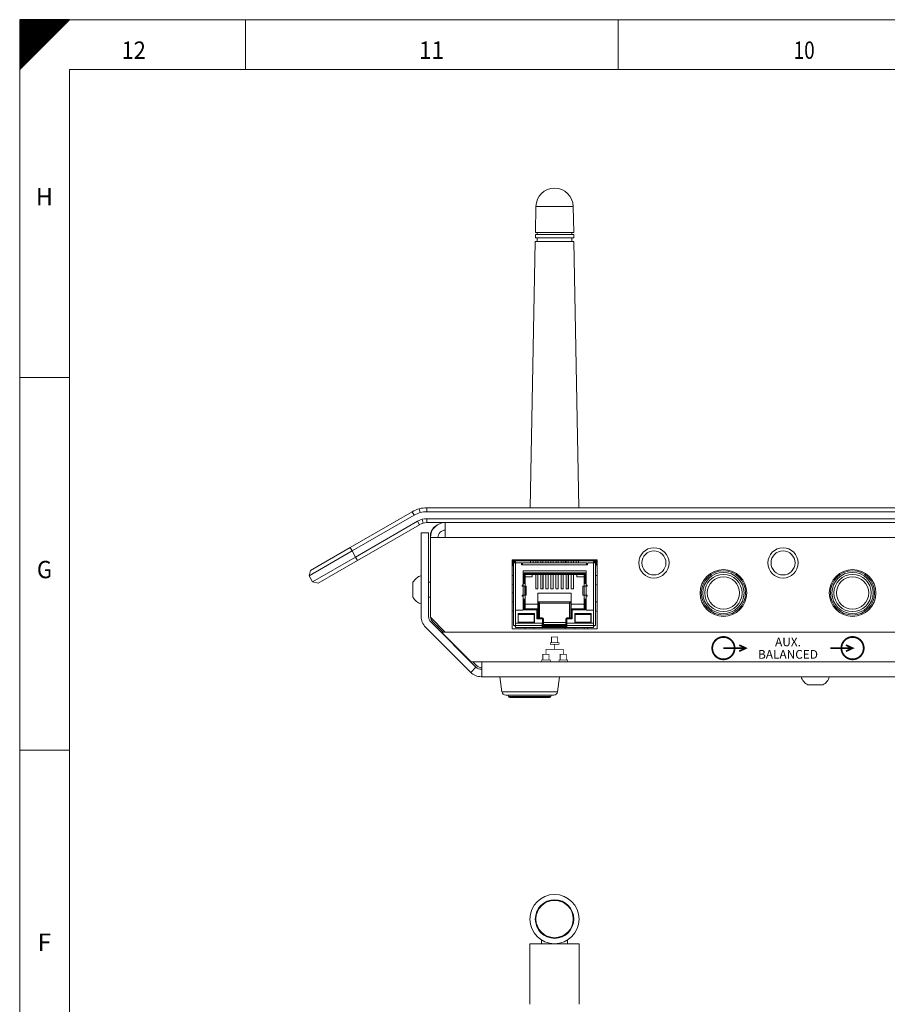
# Model space of a CAD drawing. Units: millimetres. Extents: x 0 to 841, y 0 to 594.
# Drawn here: x 0 to 175, y 396 to 594 of the extents above; entities that cross this region are included whole.
import ezdxf
from ezdxf.enums import TextEntityAlignment as Align
from ezdxf.lldxf.tags import DXFTag

# ---------------------------------------------------------------- set-up
doc = ezdxf.new("R2010")
doc.units = ezdxf.units.MM
doc.header["$LTSCALE"] = 0.1
doc.layers.add('1', color=7, linetype='Continuous', true_color=0xffffff)
doc.layers.add('256', color=7, linetype='Continuous', true_color=0xffffff)
doc.layers.add('screen', color=7, linetype='Continuous')
doc.styles.add('blockfont', font='simplex.shx')
doc.styles.add('SEACAD_arial_ttf', font='arial.ttf')
tags = doc.linetypes.add('DASHDOT', pattern=[70, 31, -13, 13, -13]).pattern_tags.tags
tags[10:11] = [DXFTag(74, 4), DXFTag(75, 0), DXFTag(340, '0'), DXFTag(46, 0.0), DXFTag(50, 0.0), DXFTag(44, 0.0), DXFTag(45, 0.0)]
tags[8:9] = [DXFTag(74, 4), DXFTag(75, 0), DXFTag(340, '0'), DXFTag(46, 0.0), DXFTag(50, 0.0), DXFTag(44, 0.0), DXFTag(45, 0.0)]
tags[6:7] = [DXFTag(74, 4), DXFTag(75, 0), DXFTag(340, '0'), DXFTag(46, 0.0), DXFTag(50, 0.0), DXFTag(44, 0.0), DXFTag(45, 0.0)]
tags[4:5] = [DXFTag(74, 4), DXFTag(75, 0), DXFTag(340, '0'), DXFTag(46, 0.0), DXFTag(50, 0.0), DXFTag(44, 0.0), DXFTag(45, 0.0)]

# ---------------------------------------------------------------- blocks, each defined once
blk = doc.blocks.new('HATCH1')
at = {"color": 2, "lineweight": 13}
for p, q in [((0, 593.90005), (0.09995, 594)), ((0, 593.80005), (0.19995, 594)), ((0, 593.70005), (0.29995, 594)), ((0, 593.60005), (0.39995, 594)), ((0, 593.50005), (0.49995, 594)), ((0, 593.40005), (0.59995, 594)), ((0, 593.30005), (0.69995, 594)), ((0, 593.20005), (0.79995, 594)), ((0, 593.10005), (0.89995, 594)), ((0, 593.00005), (0.99995, 594)), ((0, 592.90005), (1.09995, 594)), ((0, 592.80005), (1.19995, 594)), ((0, 592.70005), (1.29995, 594)), ((0, 592.60005), (1.39995, 594)), ((0, 592.50005), (1.49995, 594)), ((0, 592.40005), (1.59995, 594)), ((0, 592.30005), (1.69995, 594)), ((0, 592.20005), (1.79995, 594)), ((0, 592.10005), (1.89995, 594)), ((0, 592.00005), (1.99995, 594)), ((0, 591.90005), (2.09995, 594)), ((0, 591.80005), (2.19995, 594)), ((0, 591.70005), (2.29995, 594)), ((0, 591.60005), (2.39995, 594)), ((0, 591.50005), (2.49995, 594)), ((0, 591.40005), (2.59995, 594)), ((0, 591.30005), (2.69995, 594)), ((0, 591.20005), (2.79995, 594)), ((0, 591.10005), (2.89995, 594)), ((0, 591.00005), (2.99995, 594)), ((0, 590.90005), (3.09995, 594)), ((0, 590.80005), (3.19995, 594)), ((0, 590.70005), (3.29995, 594)), ((0, 590.60005), (3.39995, 594)), ((0, 590.50005), (3.49995, 594)), ((0, 590.40005), (3.59995, 594)), ((0, 590.30005), (3.69995, 594)), ((0, 590.20005), (3.79995, 594)), ((0, 590.10005), (3.89995, 594)), ((0, 590.00005), (3.99995, 594)), ((0, 589.90005), (4.09995, 594)), ((0, 589.80005), (4.19995, 594)), ((0, 589.70005), (4.29995, 594)), ((0, 589.60005), (4.39995, 594)), ((0, 589.50005), (4.49995, 594)), ((0, 589.40005), (4.59995, 594)), ((0, 589.30005), (4.69995, 594)), ((0, 589.20005), (4.79995, 594)), ((0, 589.10005), (4.89995, 594)), ((0, 589.00005), (4.99995, 594)), ((0, 588.90005), (5.09995, 594)), ((0, 588.80005), (5.19995, 594)), ((0, 588.70005), (5.29995, 594)), ((0, 588.60005), (5.39995, 594)), ((0, 588.50005), (5.49995, 594)), ((0, 588.40005), (5.59995, 594)), ((0, 588.30005), (5.69995, 594)), ((0, 588.20005), (5.79995, 594)), ((0, 588.10005), (5.89995, 594)), ((0, 588.00005), (5.99995, 594)), ((0, 587.90005), (6.09995, 594)), ((0, 587.80005), (6.19995, 594)), ((0, 587.70005), (6.29995, 594)), ((0, 587.60005), (6.39995, 594)), ((0, 587.50005), (6.49995, 594)), ((0, 587.40005), (6.59995, 594)), ((0, 587.30005), (6.69995, 594)), ((0, 587.20005), (6.79995, 594)), ((0, 587.10005), (6.89995, 594)), ((0, 587.00005), (6.99995, 594)), ((0, 586.90005), (7.09995, 594)), ((0, 586.80005), (7.19995, 594)), ((0, 586.70005), (7.29995, 594)), ((0, 586.60005), (7.39995, 594)), ((0, 586.50005), (7.49995, 594)), ((0, 586.40005), (7.59995, 594)), ((0, 586.30005), (7.69995, 594)), ((0, 586.20005), (7.79995, 594)), ((0, 586.10005), (7.89995, 594)), ((0, 586.00005), (7.99995, 594)), ((0, 585.90005), (8.09995, 594)), ((0, 585.80005), (8.19995, 594)), ((0, 585.70005), (8.29995, 594)), ((0, 585.60005), (8.39995, 594)), ((0, 585.50005), (8.49995, 594)), ((0, 585.40005), (8.59995, 594)), ((0, 585.30005), (8.69995, 594)), ((0, 585.20005), (8.79995, 594)), ((0, 585.10005), (8.89995, 594)), ((0, 585.00005), (8.99995, 594)), ((0, 584.90005), (9.09995, 594)), ((0, 584.80005), (9.19995, 594)), ((0, 584.70005), (9.29995, 594)), ((0, 584.60005), (9.39995, 594)), ((0, 584.50005), (9.49995, 594)), ((0, 584.40005), (9.59995, 594)), ((0, 584.30005), (9.69995, 594)), ((0, 584.20005), (9.79995, 594)), ((0, 584.10005), (9.89995, 594)), ((0, 584.00005), (9.99995, 594))]:
    blk.add_line(p, q, dxfattribs=at)

msp = doc.modelspace()

# ---------------------------------------------------------------- linework, layer by layer
at = {"layer": '1', "color": 3, "linetype": 'Continuous', "lineweight": 18}
for p, q in [((103.95, 556.42), (103.85, 551.2)), ((111.55, 551.2), (111.45, 556.42)), ((103.85, 550.8), (103.83, 550.1)), ((111.55, 551.2), (103.85, 551.2)), ((107.7, 550.8), (103.85, 550.8)), ((104.2, 551.2), (104.2, 550.8)), ((111.56, 550.8), (107.7, 550.8)), ((111.2, 550.8), (111.2, 551.2)), ((111.57, 550.1), (111.56, 550.8)), ((103.82, 549.35), (102.81, 495.8)), ((107.7, 549.35), (103.82, 549.35)), ((111.57, 550.1), (103.83, 550.1)), ((104.2, 550.1), (104.2, 549.35)), ((111.58, 549.35), (107.7, 549.35)), ((111.2, 549.35), (111.2, 550.1)), ((112.6, 495.8), (111.58, 549.35)), ((82, 495.8), (293.4, 495.8)), ((66.54, 487.8), (79, 494.99)), ((79.4, 494.3), (66.94, 487.1)), ((293.4, 495), (82, 495)), ((82, 493.6), (293.4, 493.6)), ((67.64, 485.89), (80.1, 493.09)), ((80.5, 492.39), (68.04, 485.2)), ((293.4, 492.8), (82, 492.8)), ((85.7, 489.8), (85.7, 492.8)), ((80.84, 490.78), (82.34, 490.78)), ((80.84, 490.78), (80.84, 473.9)), ((82.34, 490.78), (82.34, 473.9)), ((82.7, 489.8), (82.7, 490.1)), ((85.7, 489.8), (82.7, 489.8)), ((82.7, 473.8), (82.7, 489.8)), ((58.57, 483.2), (66.54, 487.8)), ((66.94, 487.1), (58.28, 482.1)), ((58.98, 480.89), (67.64, 485.89)), ((68.04, 485.2), (60.07, 480.6)), ((99.15, 485.31), (116.25, 485.31)), ((99.15, 471.41), (99.15, 485.31)), ((116.25, 485.15), (99.15, 485.15)), ((99.35, 484.3), (99.35, 485.15)), ((99.35, 484.3), (99.35, 484.22)), ((99.45, 484.69), (99.45, 485.15)), ((99.45, 484.69), (99.85, 484.69)), ((99.45, 472.09), (99.45, 484.69)), ((99.65, 484.69), (99.65, 485.15)), ((99.85, 485.15), (99.85, 484.69)), ((100.95, 484.69), (99.85, 484.69)), ((101.05, 484.39), (101.05, 484.59)), ((101.05, 484.49), (101.25, 484.49)), ((101.15, 484.29), (101.25, 484.29)), ((101.25, 484.29), (101.25, 484.69)), ((101.25, 484.69), (114.15, 484.69)), ((102.85, 485.15), (102.85, 484.69)), ((102.85, 484.74), (103.7, 484.74)), ((102.88, 484.74), (102.88, 485.15)), ((103.38, 484.74), (103.38, 485.15)), ((111.7, 484.74), (103.7, 484.74)), ((103.7, 484.69), (103.7, 484.74)), ((103.91, 485.15), (103.91, 484.74)), ((104.35, 485.15), (104.35, 484.74)), ((104.93, 485.15), (104.93, 484.74)), ((105.37, 485.15), (105.37, 484.74)), ((105.95, 485.15), (105.95, 484.74)), ((106.39, 485.15), (106.39, 484.74)), ((106.97, 485.15), (106.97, 484.74)), ((107.41, 485.15), (107.41, 484.74)), ((107.99, 485.15), (107.99, 484.74)), ((108.43, 485.15), (108.43, 484.74)), ((109.01, 485.15), (109.01, 484.74)), ((109.45, 485.15), (109.45, 484.74)), ((109.81, 485.15), (109.81, 484.74)), ((110.03, 485.15), (110.03, 484.74)), ((110.47, 485.15), (110.47, 484.74)), ((111.05, 485.15), (111.05, 484.74)), ((111.49, 485.15), (111.49, 484.74)), ((112.55, 484.74), (111.7, 484.74)), ((111.7, 484.69), (111.7, 484.74)), ((112.02, 484.74), (112.02, 485.15)), ((112.52, 484.74), (112.52, 485.15)), ((112.55, 485.15), (112.55, 484.69)), ((114.15, 484.69), (114.15, 484.29)), ((114.15, 484.49), (114.35, 484.49)), ((114.15, 484.29), (114.25, 484.29)), ((114.35, 484.39), (114.35, 484.59)), ((115.55, 484.69), (114.45, 484.69)), ((115.55, 485.15), (115.55, 484.69)), ((115.55, 484.69), (115.95, 484.69)), ((115.75, 485.15), (115.75, 484.69)), ((115.95, 485.15), (115.95, 484.69)), ((115.95, 484.69), (115.95, 472.09)), ((116.05, 485.15), (116.05, 484.3)), ((116.05, 484.3), (116.05, 484.22)), ((116.25, 485.31), (116.25, 471.41)), ((58.28, 482.1), (58.57, 483.2)), ((58.98, 480.89), (58.28, 482.1)), ((114.05, 483.09), (101.35, 483.09)), ((101.35, 483.09), (101.35, 480.34)), ((101.55, 482.69), (101.75, 482.49)), ((101.75, 482.49), (101.75, 480.57)), ((113.66, 482.49), (101.75, 482.49)), ((101.75, 481.89), (101.75, 482.39)), ((101.75, 482.39), (102.85, 482.39)), ((101.75, 482.39), (101.75, 482.39)), ((101.75, 481.89), (103.21, 481.89)), ((101.75, 481.89), (103.21, 481.89)), ((102.85, 482.39), (102.85, 482.49)), ((103.7, 482.39), (102.85, 482.39)), ((103.21, 482.39), (103.21, 482.39)), ((103.21, 481.89), (103.21, 482.39)), ((103.7, 482.39), (103.7, 482.49)), ((103.7, 482.49), (103.91, 482.49)), ((103.7, 482.49), (103.91, 482.49)), ((103.7, 482.49), (103.91, 482.49)), ((103.7, 482.49), (103.91, 482.49)), ((103.7, 482.39), (103.91, 482.39)), ((103.9, 482.39), (103.9, 482.34)), ((103.9, 482.34), (103.9, 479.52)), ((103.91, 482.49), (103.91, 482.39)), ((104.35, 482.49), (104.35, 482.34)), ((104.35, 482.39), (104.36, 482.39)), ((104.35, 482.34), (104.35, 479.51)), ((104.36, 482.39), (104.36, 482.49)), ((104.93, 482.39), (104.36, 482.39)), ((104.36, 482.39), (104.36, 479.51)), ((104.92, 482.39), (104.92, 482.34)), ((104.93, 482.39), (104.92, 482.39)), ((104.93, 482.39), (104.92, 482.39)), ((104.93, 482.39), (104.92, 482.39)), ((104.93, 482.39), (104.92, 482.39)), ((104.93, 482.39), (104.92, 482.39)), ((104.93, 482.39), (104.92, 482.39)), ((104.93, 482.39), (104.92, 482.39)), ((104.93, 482.39), (104.92, 482.39)), ((104.93, 482.39), (104.92, 482.39)), ((104.92, 482.34), (104.92, 479.52)), ((104.93, 482.49), (104.93, 482.39)), ((105.37, 482.49), (105.37, 482.34)), ((105.37, 482.39), (105.38, 482.39)), ((105.37, 482.34), (105.37, 479.51)), ((105.38, 482.39), (105.38, 482.49)), ((105.95, 482.39), (105.38, 482.39)), ((105.38, 482.39), (105.38, 479.51)), ((105.94, 482.39), (105.94, 482.34)), ((105.94, 482.34), (105.94, 479.52)), ((105.95, 482.49), (105.95, 482.39)), ((106.39, 482.49), (106.39, 482.34)), ((106.39, 482.39), (106.4, 482.39)), ((106.39, 482.34), (106.39, 479.51)), ((106.4, 482.39), (106.4, 482.49)), ((106.97, 482.39), (106.4, 482.39)), ((106.4, 482.39), (106.4, 479.51)), ((106.96, 482.39), (106.96, 482.34)), ((106.97, 482.39), (106.96, 482.39)), ((106.97, 482.39), (106.96, 482.39)), ((106.97, 482.39), (106.96, 482.39)), ((106.97, 482.39), (106.96, 482.39)), ((106.97, 482.39), (106.96, 482.39)), ((106.97, 482.39), (106.96, 482.39)), ((106.97, 482.39), (106.96, 482.39)), ((106.97, 482.39), (106.96, 482.39)), ((106.97, 482.39), (106.96, 482.39)), ((106.96, 482.34), (106.96, 479.52)), ((106.97, 482.49), (106.97, 482.39)), ((107.41, 482.49), (107.41, 482.34)), ((107.41, 482.39), (107.42, 482.39)), ((107.41, 482.34), (107.41, 479.51)), ((107.42, 482.39), (107.42, 482.49)), ((107.99, 482.39), (107.42, 482.39)), ((107.42, 482.39), (107.42, 479.51)), ((107.98, 482.39), (107.98, 482.34)), ((107.98, 482.34), (107.98, 479.52)), ((107.99, 482.49), (107.99, 482.39)), ((108.43, 482.49), (108.43, 482.34)), ((108.44, 482.39), (108.43, 482.39)), ((108.43, 482.34), (108.43, 479.51)), ((108.44, 482.39), (108.44, 482.49)), ((109.01, 482.39), (108.44, 482.39)), ((108.44, 482.39), (108.44, 479.51)), ((109, 482.39), (109, 482.34)), ((109.01, 482.39), (109, 482.39)), ((109.01, 482.39), (109, 482.39)), ((109.01, 482.39), (109, 482.39)), ((109.01, 482.39), (109, 482.39)), ((109.01, 482.39), (109, 482.39)), ((109.01, 482.39), (109, 482.39)), ((109.01, 482.39), (109, 482.39)), ((109.01, 482.39), (109, 482.39)), ((109.01, 482.39), (109, 482.39)), ((109, 482.34), (109, 479.52)), ((109.01, 482.49), (109.01, 482.39)), ((109.45, 482.49), (109.45, 482.34)), ((109.46, 482.39), (109.45, 482.39)), ((109.45, 482.34), (109.45, 479.51)), ((109.46, 482.39), (109.46, 482.49)), ((110.03, 482.39), (109.46, 482.39)), ((109.46, 482.39), (109.46, 479.51)), ((110.02, 482.39), (110.02, 482.34)), ((110.02, 482.34), (110.02, 479.52)), ((110.03, 482.39), (110.03, 482.49)), ((110.47, 482.49), (110.47, 482.34)), ((110.48, 482.39), (110.47, 482.39)), ((110.47, 482.34), (110.47, 479.51)), ((110.48, 482.39), (110.48, 482.49)), ((111.05, 482.39), (110.48, 482.39)), ((110.48, 482.39), (110.48, 479.51)), ((111.04, 482.39), (111.04, 482.34)), ((111.05, 482.39), (111.04, 482.39)), ((111.05, 482.39), (111.04, 482.39)), ((111.05, 482.39), (111.04, 482.39)), ((111.05, 482.39), (111.04, 482.39)), ((111.05, 482.39), (111.04, 482.39)), ((111.05, 482.39), (111.04, 482.39)), ((111.05, 482.39), (111.04, 482.39)), ((111.05, 482.39), (111.04, 482.39)), ((111.05, 482.39), (111.04, 482.39)), ((111.04, 482.34), (111.04, 479.52)), ((111.05, 482.39), (111.05, 482.49)), ((111.49, 482.49), (111.49, 482.34)), ((111.5, 482.39), (111.49, 482.39)), ((111.49, 482.34), (111.49, 479.51)), ((111.5, 482.49), (111.5, 482.39)), ((111.5, 482.49), (111.7, 482.49)), ((111.5, 482.49), (111.7, 482.49)), ((111.5, 482.49), (111.7, 482.49)), ((111.5, 482.49), (111.7, 482.49)), ((111.5, 482.39), (111.7, 482.39)), ((111.5, 482.39), (111.5, 479.51)), ((111.7, 482.39), (111.7, 482.49)), ((111.7, 482.39), (112.55, 482.39)), ((112.2, 482.39), (112.2, 482.39)), ((112.2, 481.89), (112.2, 482.39)), ((112.2, 481.89), (113.65, 481.89)), ((113.66, 481.89), (112.2, 481.89)), ((112.55, 482.39), (112.55, 482.49)), ((112.55, 482.39), (113.65, 482.39)), ((113.65, 481.89), (113.65, 482.39)), ((113.65, 482.39), (113.66, 482.39)), ((113.86, 482.69), (113.66, 482.49)), ((113.66, 480.57), (113.66, 482.49)), ((114.05, 483.09), (114.05, 480.34)), ((58.98, 480.89), (60.07, 480.6)), ((79.19, 477.8), (79.19, 480.8)), ((82.7, 480.8), (82.34, 480.8)), ((101.25, 480.24), (101.15, 480.24)), ((101.15, 480.24), (101.15, 480.04)), ((101.15, 480.04), (101.37, 480.04)), ((101.35, 480.57), (101.55, 480.57)), ((101.35, 480.04), (101.35, 480.34)), ((101.37, 480.04), (101.77, 480.04)), ((101.75, 480.57), (101.55, 480.57)), ((101.75, 480.04), (101.75, 480.57)), ((101.77, 480.04), (101.98, 480.04)), ((101.99, 480.04), (101.98, 480.04)), ((101.99, 478.24), (101.99, 480.04)), ((103.9, 479.52), (103.9, 479.9)), ((103.91, 479.52), (103.9, 479.52)), ((103.91, 479.51), (103.91, 479.52)), ((104.36, 479.51), (103.91, 479.51)), ((104.92, 479.52), (104.93, 479.52)), ((104.92, 479.52), (104.93, 479.52)), ((104.92, 479.52), (104.93, 479.52)), ((104.92, 479.52), (104.93, 479.52)), ((104.92, 479.52), (104.93, 479.52)), ((104.92, 479.52), (104.93, 479.52)), ((104.92, 479.52), (104.93, 479.52)), ((104.92, 479.52), (104.93, 479.52)), ((104.92, 479.52), (104.93, 479.52)), ((104.93, 479.52), (104.93, 479.51)), ((105.38, 479.51), (104.93, 479.51)), ((105.94, 479.52), (105.94, 479.9)), ((105.95, 479.52), (105.94, 479.52)), ((105.95, 479.52), (105.95, 479.51)), ((106.4, 479.51), (105.95, 479.51)), ((106.97, 479.52), (106.97, 479.51)), ((107.42, 479.51), (106.97, 479.51)), ((107.98, 479.52), (107.98, 479.9)), ((107.99, 479.52), (107.98, 479.52)), ((107.99, 479.52), (107.99, 479.51)), ((107.99, 479.51), (108.44, 479.51)), ((109, 479.52), (109.01, 479.52)), ((109, 479.52), (109.01, 479.52)), ((109, 479.52), (109.01, 479.52)), ((109, 479.52), (109.01, 479.52)), ((109, 479.52), (109.01, 479.52)), ((109, 479.52), (109.01, 479.52)), ((109, 479.52), (109.01, 479.52)), ((109, 479.52), (109.01, 479.52)), ((109, 479.52), (109.01, 479.52)), ((109.01, 479.52), (109.01, 479.51)), ((109.01, 479.51), (109.46, 479.51)), ((110.02, 479.52), (110.02, 479.9)), ((110.03, 479.52), (110.02, 479.52)), ((110.03, 479.52), (110.03, 479.51)), ((110.03, 479.51), (110.48, 479.51)), ((111.04, 479.52), (111.05, 479.52)), ((111.04, 479.52), (111.05, 479.52)), ((111.04, 479.52), (111.05, 479.52)), ((111.04, 479.52), (111.05, 479.52)), ((111.04, 479.52), (111.05, 479.52)), ((111.04, 479.52), (111.05, 479.52)), ((111.04, 479.52), (111.05, 479.52)), ((111.04, 479.52), (111.05, 479.52)), ((111.04, 479.52), (111.05, 479.52)), ((111.05, 479.52), (111.05, 479.51)), ((111.05, 479.51), (111.5, 479.51)), ((113.42, 480.04), (113.42, 480.04)), ((113.42, 480.04), (113.42, 478.24)), ((113.42, 480.04), (113.64, 480.04)), ((113.64, 480.04), (114.03, 480.04)), ((113.86, 480.57), (113.66, 480.57)), ((113.66, 480.04), (113.66, 480.57)), ((113.86, 480.57), (114.05, 480.57)), ((114.25, 480.04), (114.03, 480.04)), ((114.05, 480.34), (114.05, 480.04)), ((114.15, 480.24), (114.25, 480.24)), ((114.25, 480.24), (114.25, 480.04)), ((82.34, 477.8), (82.7, 477.8)), ((99.45, 478.65), (99.15, 478.65)), ((101.37, 478.24), (101.15, 478.24)), ((101.15, 478.24), (101.15, 478.04)), ((101.15, 478.04), (101.25, 478.04)), ((101.35, 477.94), (101.35, 478.24)), ((101.35, 477.94), (101.35, 475.29)), ((101.77, 478.24), (101.37, 478.24)), ((101.75, 477.39), (101.75, 478.24)), ((101.98, 478.24), (101.77, 478.24)), ((101.98, 478.24), (101.99, 478.24)), ((104.35, 476.42), (104.35, 478.61)), ((111.05, 478.61), (104.35, 478.61)), ((111.05, 478.61), (111.05, 476.42)), ((113.42, 478.24), (113.42, 478.24)), ((113.64, 478.24), (113.42, 478.24)), ((114.03, 478.24), (113.64, 478.24)), ((113.66, 477.39), (113.66, 478.24)), ((114.03, 478.24), (114.25, 478.24)), ((114.05, 478.24), (114.05, 477.94)), ((114.05, 477.94), (114.05, 475.29)), ((114.25, 478.04), (114.15, 478.04)), ((114.25, 478.24), (114.25, 478.04)), ((101.55, 477.39), (101.35, 477.39)), ((101.55, 477.39), (101.75, 477.39)), ((101.75, 477.39), (101.75, 475.45)), ((101.75, 476.42), (104.35, 476.42)), ((104.35, 476.84), (111.05, 476.84)), ((104.35, 475.45), (104.35, 476.42)), ((104.43, 476.84), (104.43, 473.67)), ((104.44, 476.84), (104.44, 476.84)), ((104.44, 476.84), (104.7, 476.59)), ((104.44, 473.67), (104.44, 476.84)), ((110.7, 476.59), (104.7, 476.59)), ((104.7, 476.59), (104.7, 473.67)), ((110.96, 476.84), (110.7, 476.59)), ((110.7, 473.67), (110.7, 476.59)), ((110.96, 476.84), (110.96, 476.84)), ((110.96, 476.84), (110.96, 473.67)), ((110.98, 476.84), (110.98, 473.67)), ((111.05, 476.42), (111.05, 475.45)), ((111.05, 476.42), (113.66, 476.42)), ((113.66, 477.39), (113.86, 477.39)), ((113.66, 475.45), (113.66, 477.39)), ((114.05, 477.39), (113.86, 477.39)), ((82.7, 473.8), (85.7, 470.8)), ((99.85, 475.09), (99.85, 472.59)), ((101.25, 475.19), (99.95, 475.19)), ((100.34, 474.54), (100.34, 472.59)), ((103.64, 474.54), (100.34, 474.54)), ((100.39, 474.29), (100.34, 474.29)), ((100.39, 472.79), (100.39, 474.29)), ((100.59, 474.49), (103.39, 474.49)), ((101.75, 475.45), (101.55, 475.25)), ((101.75, 475.45), (104.35, 475.45)), ((103.59, 474.29), (103.59, 472.79)), ((103.64, 474.29), (103.59, 474.29)), ((103.64, 472.59), (103.64, 474.54)), ((104.35, 475.45), (104.15, 475.25)), ((104.35, 473.67), (104.15, 473.47)), ((104.35, 475.45), (104.35, 473.67)), ((104.35, 473.67), (105.25, 473.67)), ((110.15, 473.67), (111.05, 473.67)), ((111.05, 475.45), (111.25, 475.25)), ((111.05, 473.67), (111.05, 475.45)), ((111.05, 475.45), (113.66, 475.45)), ((111.05, 473.67), (111.25, 473.47)), ((111.77, 474.54), (115.07, 474.54)), ((111.77, 472.59), (111.77, 474.54)), ((111.82, 474.29), (111.77, 474.29)), ((111.82, 472.79), (111.82, 474.29)), ((112.02, 474.49), (114.82, 474.49)), ((113.66, 475.45), (113.86, 475.25)), ((115.45, 475.19), (114.15, 475.19)), ((115.07, 474.29), (115.02, 474.29)), ((115.02, 474.29), (115.02, 472.79)), ((115.07, 474.54), (115.07, 472.59)), ((115.55, 472.59), (115.55, 475.09)), ((90.82, 462.68), (81.72, 471.78)), ((91.88, 463.74), (82.78, 472.84)), ((83.14, 472.91), (85.25, 470.8)), ((99.85, 472.09), (99.45, 472.09)), ((99.85, 472.59), (101.01, 472.59)), ((99.85, 471.69), (99.85, 472.09)), ((105.2, 471.69), (99.85, 471.69)), ((100.34, 472.79), (100.39, 472.79)), ((102.97, 472.59), (101.01, 472.59)), ((102.97, 472.59), (105.1, 472.59)), ((103.59, 472.79), (103.64, 472.79)), ((105.2, 472.49), (105.2, 472.09)), ((105.2, 472.09), (105.2, 472.49)), ((105.2, 471.69), (105.2, 472.09)), ((110.2, 471.89), (105.2, 471.89)), ((105.2, 471.89), (110.2, 471.89)), ((105.2, 471.69), (110.2, 471.69)), ((105.25, 472.29), (110.15, 472.29)), ((105.45, 473.47), (105.45, 472.32)), ((105.45, 472.69), (109.95, 472.69)), ((109.81, 471.69), (109.81, 471.45)), ((109.95, 472.32), (109.95, 473.47)), ((110.2, 472.09), (110.2, 472.49)), ((110.2, 472.49), (110.2, 472.09)), ((110.2, 472.09), (110.2, 471.69)), ((115.55, 471.69), (110.2, 471.69)), ((110.3, 472.59), (112.44, 472.59)), ((111.77, 472.79), (111.82, 472.79)), ((114.4, 472.59), (112.44, 472.59)), ((114.3, 471.69), (114.3, 471.45)), ((114.4, 472.59), (115.55, 472.59)), ((115.02, 472.79), (115.07, 472.79)), ((115.55, 471.69), (115.55, 472.09)), ((115.95, 472.09), (115.55, 472.09)), ((84.92, 470.8), (290.34, 470.8)), ((90.92, 464.8), (84.92, 470.8)), ((116.25, 471.41), (99.15, 471.41)), ((111.84, 471.45), (109.81, 471.45)), ((114.3, 471.45), (113.61, 471.45)), ((116.25, 471.45), (114.3, 471.45)), ((90.82, 462.68), (91.88, 463.74)), ((90.92, 464.8), (93.04, 464.8)), ((91.25, 464.8), (92.01, 464.04)), ((93.04, 464.8), (93.04, 461.8)), ((92.94, 463.3), (93.04, 463.3)), ((92.94, 461.8), (93.04, 461.8)), ((282.46, 461.8), (93.04, 461.8)), ((96.7, 461.8), (97.11, 458.75)), ((108.29, 458.75), (108.7, 461.8)), ((158.7, 460.15), (161.7, 460.15)), ((97.86, 458.1), (107.18, 458.1)), ((98.45, 458.1), (98.45, 457.85)), ((106.95, 457.85), (106.95, 458.1)), ((107.18, 458.1), (107.55, 458.1)), ((98.7, 457.6), (106.4, 457.6)), ((106.4, 457.6), (106.7, 457.6)), ((105.1, 408.09), (105.1, 408.83)), ((110.3, 408.09), (110.3, 408.83)), ((102.75, 408.09), (112.65, 408.09)), ((102.75, 408.09), (102.75, 395.89)), ((112.65, 395.89), (112.65, 408.09))]:
    msp.add_line(p, q, dxfattribs=at)
at = {"layer": '1', "color": 7, "linetype": 'Continuous', "lineweight": 13}
for p, q in [((103.95, 556.42), (111.45, 556.42)), ((82, 495), (82, 495.8)), ((79.4, 494.3), (79, 494.99)), ((82, 492.8), (82, 493.6)), ((80.5, 492.39), (80.1, 493.09)), ((289.7, 489.8), (85.7, 489.8)), ((66.94, 487.1), (66.54, 487.8)), ((66.94, 487.1), (67.64, 485.89)), ((68.04, 485.2), (67.64, 485.89)), ((99.35, 484.3), (99.45, 484.3)), ((99.85, 484.69), (99.85, 475.09)), ((114.15, 484.29), (101.25, 484.29)), ((115.55, 484.69), (115.55, 475.09)), ((116.05, 484.3), (115.95, 484.3)), ((101.55, 480.57), (101.55, 482.69)), ((101.55, 482.69), (113.86, 482.69)), ((101.75, 482.49), (101.75, 482.39)), ((103.9, 482.34), (104.35, 482.34)), ((104.92, 482.34), (105.37, 482.34)), ((105.94, 482.34), (106.39, 482.34)), ((106.96, 482.34), (107.41, 482.34)), ((107.98, 482.34), (108.43, 482.34)), ((109, 482.34), (109.45, 482.34)), ((110.02, 482.34), (110.47, 482.34)), ((111.04, 482.34), (111.49, 482.34)), ((113.65, 482.49), (113.65, 482.39)), ((113.86, 482.69), (113.86, 480.57)), ((101.37, 478.24), (101.37, 480.04)), ((101.77, 480.04), (101.77, 478.24)), ((101.98, 478.24), (101.98, 480.04)), ((113.42, 480.04), (113.42, 478.24)), ((113.64, 478.24), (113.64, 480.04)), ((114.03, 480.04), (114.03, 478.24)), ((101.55, 475.25), (101.55, 477.39)), ((113.86, 477.39), (113.86, 475.25)), ((103.59, 474.29), (100.39, 474.29)), ((104.15, 475.25), (101.55, 475.25)), ((104.15, 473.47), (104.15, 475.25)), ((105.25, 473.67), (105.25, 473.47)), ((110.15, 473.67), (110.15, 473.47)), ((111.25, 475.25), (111.25, 473.47)), ((113.86, 475.25), (111.25, 475.25)), ((115.02, 474.29), (111.82, 474.29)), ((99.85, 472.59), (99.85, 472.09)), ((105.2, 472.09), (99.85, 472.09)), ((100.39, 472.79), (103.59, 472.79)), ((105.25, 473.47), (104.15, 473.47)), ((105.2, 472.09), (110.2, 472.09)), ((105.25, 473.47), (105.45, 473.47)), ((105.25, 472.29), (105.25, 473.47)), ((109.95, 473.47), (110.15, 473.47)), ((110.15, 473.47), (110.15, 472.29)), ((111.25, 473.47), (110.15, 473.47)), ((115.55, 472.09), (110.2, 472.09)), ((111.82, 472.79), (115.02, 472.79)), ((115.55, 472.59), (115.55, 472.09)), ((93.04, 464.8), (282.46, 464.8)), ((107.86, 458.75), (97.11, 458.75)), ((106.63, 457.85), (98.45, 457.85)), ((106.95, 457.85), (106.63, 457.85)), ((108.29, 458.75), (107.86, 458.75))]:
    msp.add_line(p, q, dxfattribs=at)
at = {"layer": '1', "color": 4, "linetype": 'Continuous', "lineweight": 13}
for p, q in [((80.66, 494.82), (80.45, 495.59)), ((81.02, 493.47), (81.23, 492.69)), ((101.73, 478.24), (101.73, 480.04)), ((113.67, 480.04), (113.67, 478.24))]:
    msp.add_line(p, q, dxfattribs=at)
at = {"layer": '1', "color": 3, "linetype": 'Continuous', "lineweight": 18}
for centre, radius in [((127.7, 484.7), 3.05), ((153.7, 484.7), 3.05), ((127.7, 484.7), 2.42), ((153.7, 484.7), 2.42), ((141.7, 478.65), 4.7), ((141.7, 478.65), 4.45), ((141.7, 478.65), 3.25), ((167.7, 478.65), 4.7), ((167.7, 478.65), 4.45), ((167.7, 478.65), 3.25), ((107.7, 413.04), 4.95), ((107.7, 413.04), 3.88), ((107.7, 413.04), 3.87), ((107.7, 413.04), 3.86), ((107.7, 413.04), 3.85)]:
    msp.add_circle(centre, radius, dxfattribs=at)
at = {"layer": '1', "color": 7, "linetype": 'Continuous', "lineweight": 13}
for centre, radius in [((141.7, 478.65), 4.15), ((141.7, 478.65), 3.75), ((167.7, 478.65), 4.15), ((167.7, 478.65), 3.75), ((107.7, 413.04), 3.75)]:
    msp.add_circle(centre, radius, dxfattribs=at)
at = {"layer": '1', "color": 3, "linetype": 'Continuous', "lineweight": 18}
for centre, radius, start, end in [((107.7, 556.35), 3.75, 1.0829, 178.9171), ((82, 489.8), 6, 90, 120), ((82, 489.8), 5.2, 90, 120), ((82, 489.8), 3.8, 90, 120), ((82, 489.8), 3, 90, 120), ((85.7, 489.8), 3, 90, 180), ((85.2, 490.1), 2.5, 114.7908, 180), ((85.7, 489.8), 1.5, 90, 180), ((99.55, 484.22), 0.2, 180, 240), ((100.95, 484.59), 0.1, 0, 90), ((101.15, 484.39), 0.1, 180, 270), ((114.25, 484.39), 0.1, 270, 0), ((114.45, 484.59), 0.1, 90, 180), ((115.85, 484.22), 0.2, 300, 0), ((81.69, 479.43), 2.85, 107.3258, 151.253), ((101.25, 480.34), 0.1, 270, 0), ((114.15, 480.34), 0.1, 180, 270), ((81.69, 479.17), 2.85, 208.747, 252.6742), ((101.25, 477.94), 0.1, 0, 90), ((114.15, 477.94), 0.1, 90, 180), ((83.84, 473.9), 3, 180, 225), ((83.84, 473.9), 1.5, 180, 225), ((84.2, 473.97), 1.5, 186.5587, 225), ((99.95, 475.09), 0.1, 90, 180), ((100.59, 474.29), 0.2, 90, 180), ((101.25, 475.29), 0.1, 270, 0), ((103.39, 474.29), 0.2, 0, 90), ((105.25, 473.47), 0.2, 0, 90), ((110.15, 473.47), 0.2, 90, 180), ((112.02, 474.29), 0.2, 90, 180), ((114.15, 475.29), 0.1, 180, 270), ((114.82, 474.29), 0.2, 0, 90), ((115.45, 475.09), 0.1, 0, 90), ((99.85, 472.09), 0.2, 180, 270), ((100.59, 472.79), 0.2, 180, 270), ((103.39, 472.79), 0.2, 270, 0), ((105.1, 472.49), 0.1, 0, 90), ((110.3, 472.49), 0.1, 90, 180), ((112.02, 472.79), 0.2, 180, 270), ((114.82, 472.79), 0.2, 270, 0), ((115.55, 472.09), 0.2, 270, 0), ((92.94, 464.8), 1.5, 225, 270), ((93.07, 465.1), 1.5, 225, 270), ((92.94, 464.8), 3, 225, 270), ((160.07, 462.65), 2.85, 197.3258, 241.253), ((160.33, 462.65), 2.85, 298.747, 342.6742), ((97.86, 458.85), 0.75, 187.6961, 270), ((98.7, 457.85), 0.25, 180, 270), ((106.7, 457.85), 0.25, 270, 0), ((107.55, 458.85), 0.75, 270, 352.3039)]:
    msp.add_arc(centre, radius, start, end, dxfattribs=at)
for centre, major_axis, ratio, start_param, end_param in [((96.45, 482.18), (-3, 0), 0.019634, 2.690571, 3.076188), ((118.95, 482.18), (-3, 0), 0.019634, 0.065405, 0.451021), ((96.45, 480.3), (-3, 0), 0.019634, 3.206997, 3.592614), ((118.95, 480.3), (-3, 0), 0.019634, 5.832164, 6.217781), ((96.45, 476.88), (-3, 0), 0.019634, 2.690571, 3.076188), ((118.95, 476.88), (-3, 0), 0.019634, 0.065405, 0.451021), ((96.45, 475), (-3, 0), 0.019634, 3.206997, 3.592614), ((118.95, 475), (-3, 0), 0.019634, 5.832164, 6.217781), ((101.73, 468.69), (0, -3), 0.052356, 2.710082, 3.141593), ((103.63, 468.69), (0, -3), 0.052356, 3.141593, 3.573103), ((105.25, 472.32), (-0.2, 0), 0.148148, 1.570796, 3.141593), ((110.15, 472.32), (-0.2, 0), 0.148148, 0, 1.570796), ((111.78, 468.69), (0, -3), 0.052356, 2.710082, 3.141593), ((113.68, 468.69), (0, -3), 0.052356, 3.141593, 3.573103)]:
    msp.add_ellipse(centre, major_axis=major_axis, ratio=ratio, start_param=start_param, end_param=end_param, dxfattribs=at)
at = {"layer": '256', "color": 7, "linetype": 'Continuous', "lineweight": 25}
for p, q in [((0, 584), (10, 594)), ((0, 594), (0, 584)), ((10, 594), (0, 594))]:
    msp.add_line(p, q, dxfattribs=at)
at = {"layer": '256', "color": 7, "linetype": 'DASHDOT', "lineweight": 13}
for p, q in [((0, 594), (0, 0)), ((841, 594), (0, 594))]:
    msp.add_line(p, q, dxfattribs=at)
at = {"layer": '256', "color": 7, "linetype": 'Continuous', "lineweight": 13}
for p, q in [((45.5, 594), (45.5, 584)), ((120.5, 594), (120.5, 584)), ((0, 522), (10, 522)), ((0, 447), (10, 447))]:
    msp.add_line(p, q, dxfattribs=at)
at = {"layer": '256', "color": 6, "linetype": 'Continuous', "lineweight": 13}
for p, q in [((10, 584), (10, 10)), ((831, 584), (10, 584))]:
    msp.add_line(p, q, dxfattribs=at)
at = {"layer": 'screen', "const_width": 0.15}
for points in [[(108.33, 468.65), (107.08, 468.65), (107.08, 469.8), (108.33, 469.8)], [(108.58, 468.3), (106.83, 468.3), (106.83, 468.65), (108.58, 468.65)], [(106.58, 465.15), (105.33, 465.15), (105.33, 466.3), (106.58, 466.3)], [(110.08, 465.15), (108.83, 465.15), (108.83, 466.3), (110.08, 466.3)], [(106.83, 464.8), (105.08, 464.8), (105.08, 465.15), (106.83, 465.15)], [(110.33, 464.8), (108.58, 464.8), (108.58, 465.15), (110.33, 465.15)]]:
    msp.add_lwpolyline(points, close=True, dxfattribs=at)
at = {"layer": 'screen', "const_width": 0.35}
for points in [[(139.45, 467.55, 1), (143.95, 467.55, 1)], [(169.95, 467.55, -1), (165.45, 467.55, -1)]]:
    msp.add_lwpolyline(points, format="xyb", close=True, dxfattribs=at)
at = {"layer": 'screen'}
for points, const_width in [([(107.7, 468.3), (107.7, 467.3)], 0.15), ([(146.2, 467.55), (141.7, 467.55)], 0.35), ([(144.88, 468.16), (146.2, 467.55), (144.88, 466.93)], 0.35), ([(167.7, 467.55), (163.2, 467.55)], 0.35), ([(166.38, 468.16), (167.7, 467.55), (166.38, 466.93)], 0.35), ([(109.45, 466.3), (109.45, 467.3), (105.95, 467.3), (105.95, 466.3)], 0.15)]:
    msp.add_lwpolyline(points, dxfattribs=dict(at, const_width=const_width))

# ---------------------------------------------------------------- block references
at = {"layer": '256', "color": 2, "linetype": 'Continuous', "lineweight": 13}
msp.add_blockref('HATCH1', (0, 0), dxfattribs=at)

# ---------------------------------------------------------------- texts
at = {"layer": '256', "color": 7, "linetype": 'Continuous', "lineweight": 13, "char_height": 3.5, "attachment_point": 8, "line_spacing_factor": 0.903614, "style": 'blockfont'}
for s, insert in [('\\W0.9187;12', (22.97, 586.12)), ('\\W0.9531;11', (82.92, 586.12)), ('\\W0.7984;10', (157.96, 586.12)), ('\\W0.9844;H', (4.99, 556.62)), ('\\W0.9188;G', (4.99, 481.62)), ('\\W1.0349;F', (4.97, 406.62))]:
    msp.add_mtext(s, dxfattribs=dict(at, insert=insert))
at = {"layer": 'screen', "style": 'SEACAD_arial_ttf'}
for s, p in [('AUX.', (154.7, 468.8)), ('BALANCED', (154.7, 466.3))]:
    msp.add_text(s, height=1.75, dxfattribs=at).set_placement(p, align=Align.MIDDLE_CENTER)

doc.saveas('drawing.dxf')
